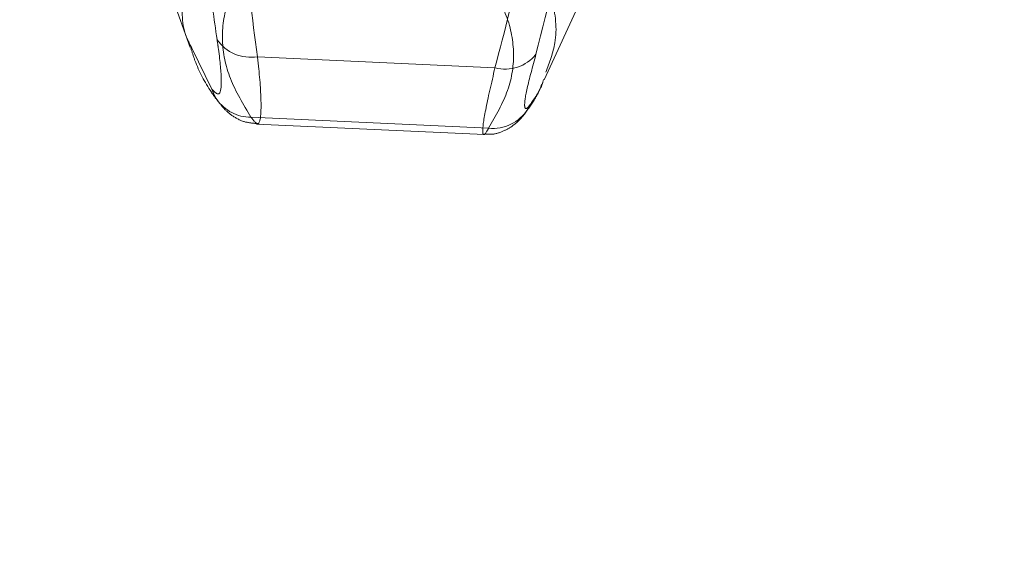
# Model space of a CAD drawing. Units: millimetres. Extents: x 400 to 4100, y 100 to 5840.
# Drawn here: x 2377 to 2399, y 1617 to 1628 of the extents above; entities that cross this region are included whole.
import ezdxf

# ---------------------------------------------------------------- set-up
doc = ezdxf.new("R2010")
doc.units = ezdxf.units.MM
doc.header["$LTSCALE"] = 20
doc.linetypes.add('HIDDEN', pattern=[1.905, 1.27, -0.635])

msp = doc.modelspace()

# ---------------------------------------------------------------- linework, layer by layer
at = {"color": 7, "linetype": 'HIDDEN', "lineweight": 18}
for p, q in [((2379.713, 1630.085), (2380.506, 1627.826)), ((2388.564, 1627.093), (2389.724, 1629.623)), ((2380.535, 1627.836), (2380.547, 1627.812)), ((2380.547, 1627.812), (2380.999, 1626.885)), ((2382.04, 1627.618), (2387.444, 1627.368)), ((2388.534, 1627.044), (2388.551, 1627.1)), ((2381.1, 1626.671), (2381.114, 1626.649)), ((2388.191, 1626.428), (2388.256, 1626.55)), ((2387.297, 1625.993), (2381.892, 1626.242)), ((2382.017, 1626.088), (2387.205, 1625.849))]:
    msp.add_line(p, q, dxfattribs=at)
at = {"color": 7, "linetype": 'HIDDEN', "lineweight": 18, "flags": 128}
msp.add_lwpolyline([(2380.999, 1626.885), (2381.055, 1626.75), (2381.1, 1626.671)], dxfattribs=at)
at = {"color": 7, "linetype": 'Continuous', "lineweight": 25}
for radius, start in [(374.5, 272.79678), (375, 272.79491)]:
    msp.add_arc((2241.458, 1646.575), radius, start, 0, dxfattribs=at)
at = {"color": 7, "linetype": 'HIDDEN', "lineweight": 18}
for centre, radius, start, end in [((2241.458, 1646.575), 374.5, 272.79678, 0), ((2381.89, 1628.545), 0.939, 214.8268, 279.1524), ((2387.676, 1628.236), 0.898, 255.0433, 321.2259), ((2381.891, 1627.186), 0.944, 214.6841, 270.1056), ((2387.389, 1626.94), 0.952, 264.4591, 327.4177)]:
    msp.add_arc(centre, radius, start, end, dxfattribs=at)
at = {"color": 7, "linetype": 'Continuous', "lineweight": 25}
msp.add_open_spline([(2429.139, 1554.959), (2430.717, 1558.176), (2433.874, 1564.612), (2437.963, 1574.567), (2441.552, 1584.688), (2444.586, 1594.962), (2447.069, 1605.346), (2449.001, 1615.854), (2450.378, 1626.474), (2451.191, 1637.195), (2451.428, 1647.945), (2451.092, 1658.675), (2450.188, 1669.333), (2448.722, 1679.922), (2446.694, 1690.433), (2444.104, 1700.857), (2440.961, 1711.143), (2437.282, 1721.24), (2433.093, 1731.1), (2428.404, 1740.713), (2423.222, 1750.076), (2417.55, 1759.183), (2411.406, 1768.007), (2404.813, 1776.498), (2397.84, 1784.654), (2392.864, 1789.775), (2390.38, 1792.333)], degree=3, knots=[0, 0, 0, 0, 0.041766, 0.083573, 0.125413, 0.166944, 0.208426, 0.249852, 0.291472, 0.333242, 0.375166, 0.416799, 0.458357, 0.499835, 0.54139, 0.583125, 0.625034, 0.666749, 0.708374, 0.7499, 0.791419, 0.833106, 0.874953, 0.916746, 0.958432, 1, 1, 1, 1], dxfattribs=at)
at = {"color": 7, "linetype": 'HIDDEN', "lineweight": 18}
for points, knots in [([(2381.12, 1628.009), (2381.052, 1628.484), (2380.848, 1629.91), (2380.746, 1632.312), (2380.982, 1635.383), (2381.504, 1637.467), (2381.787, 1638.594)], [0, 0, 0, 0, 0.135201, 0.405803, 0.678628, 1, 1, 1, 1]), ([(2389.044, 1638.259), (2389.111, 1637.777), (2389.315, 1636.331), (2389.416, 1633.909), (2389.18, 1630.843), (2388.659, 1628.786), (2388.376, 1627.674)], [0, 0, 0, 0, 0.1352, 0.405802, 0.678628, 1, 1, 1, 1]), ([(2382.693, 1637.987), (2382.472, 1637.147), (2382.03, 1635.466), (2381.71, 1632.88), (2381.69, 1630.256), (2381.923, 1628.497), (2382.04, 1627.618)], [0, 0, 0, 0, 0.246638, 0.493197, 0.746556, 1, 1, 1, 1]), ([(2387.444, 1627.368), (2387.665, 1628.209), (2388.108, 1629.889), (2388.427, 1632.475), (2388.448, 1635.1), (2388.215, 1636.858), (2388.098, 1637.738)], [0, 0, 0, 0, 0.2466371, 0.4931981, 0.7465569, 1, 1, 1, 1]), ([(2380.914, 1630.449), (2380.82, 1630.289), (2380.535, 1629.81), (2380.322, 1629), (2380.303, 1628.286), (2380.503, 1627.9), (2380.535, 1627.836)], [0, 0, 0, 0, 0.184672, 0.554292, 0.926951, 1, 1, 1, 1]), ([(2388.602, 1627.268), (2388.685, 1627.49), (2388.884, 1628.024), (2388.788, 1628.974), (2388.388, 1629.714), (2388.171, 1630.114)], [0, 0, 0, 0, 0.246053, 0.592228, 1, 1, 1, 1]), ([(2381.892, 1626.242), (2381.718, 1626.535), (2381.369, 1627.122), (2381.192, 1628.002), (2381.315, 1628.877), (2381.644, 1629.448), (2381.809, 1629.733)], [0, 0, 0, 0, 0.246637, 0.493197, 0.746556, 1, 1, 1, 1]), ([(2387.214, 1629.484), (2387.388, 1629.19), (2387.737, 1628.604), (2387.914, 1627.724), (2387.791, 1626.849), (2387.462, 1626.278), (2387.297, 1625.993)], [0, 0, 0, 0, 0.2466376, 0.4931976, 0.7465567, 1, 1, 1, 1]), ([(2380.999, 1626.885), (2381.062, 1626.819), (2381.187, 1626.686), (2381.234, 1627.031), (2381.189, 1627.556), (2381.131, 1627.934), (2381.12, 1628.009)], [0, 0, 0, 0, 0.309004, 0.618678, 0.924726, 1, 1, 1, 1]), ([(2380.523, 1627.815), (2380.553, 1627.721), (2380.663, 1627.37), (2380.862, 1626.991), (2381.06, 1626.716), (2381.094, 1626.668)], [0, 0, 0, 0, 0.2330685, 0.8668127, 1, 1, 1, 1]), ([(2388.376, 1627.674), (2388.3, 1627.392), (2388.146, 1626.828), (2388.097, 1626.429), (2388.163, 1626.419), (2388.241, 1626.528), (2388.256, 1626.55)], [0, 0, 0, 0, 0.309002, 0.618676, 0.924723, 1, 1, 1, 1]), ([(2382.04, 1627.618), (2382.05, 1627.526), (2382.102, 1627.059), (2382.138, 1626.411), (2382.083, 1625.99), (2381.956, 1626.158), (2381.892, 1626.242)], [0, 0, 0, 0, 0.075223, 0.381269, 0.691078, 1, 1, 1, 1]), ([(2387.297, 1625.993), (2387.282, 1625.965), (2387.205, 1625.825), (2387.142, 1625.832), (2387.201, 1626.32), (2387.363, 1627.019), (2387.444, 1627.368)], [0, 0, 0, 0, 0.075221, 0.381269, 0.691079, 1, 1, 1, 1]), ([(2388.194, 1626.425), (2388.238, 1626.484), (2388.379, 1626.678), (2388.47, 1626.895), (2388.533, 1627.046)], [0, 0, 0, 0, 0.30762, 1, 1, 1, 1]), ([(2388.256, 1626.55), (2388.363, 1626.699), (2388.48, 1626.861), (2388.53, 1627.031), (2388.534, 1627.044)], [0, 0, 0, 0, 0.91897, 1, 1, 1, 1]), ([(2381.119, 1626.652), (2381.157, 1626.593), (2381.235, 1626.476), (2381.437, 1626.288), (2381.709, 1626.129), (2381.919, 1626.109), (2382.014, 1626.1)], [0, 0, 0, 0, 0.2716808, 0.5436111, 0.7948663, 1, 1, 1, 1]), ([(2387.205, 1625.865), (2387.257, 1625.86), (2387.409, 1625.843), (2387.639, 1625.922), (2387.858, 1626.047), (2388.014, 1626.19), (2388.119, 1626.317), (2388.169, 1626.397), (2388.195, 1626.436)], [0, 0, 0, 0, 0.096691, 0.285038, 0.454388, 0.617497, 0.811195, 1, 1, 1, 1])]:
    msp.add_open_spline(points, degree=3, knots=knots, dxfattribs=at)

doc.saveas('drawing.dxf')
